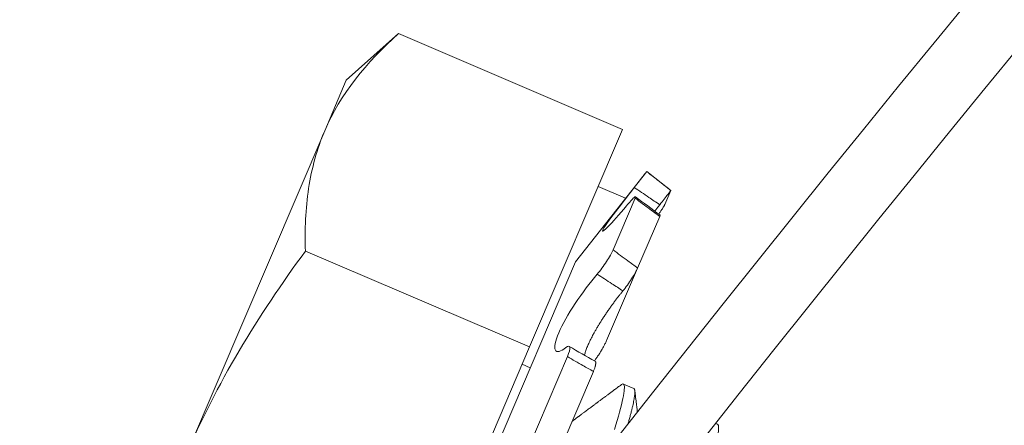
# Model space of a CAD drawing. Extents: x -30 to 72, y -74 to 50.
# Drawn here: x 49 to 49, y -53 to -52 of the extents above; entities that cross this region are included whole.
import ezdxf

# ---------------------------------------------------------------- set-up
doc = ezdxf.new("R2010")
doc.units = 0
doc.header["$LTSCALE"] = 0.1
doc.header["$MEASUREMENT"] = 0
doc.layers.get('0').update_dxf_attribs({"linetype": 'CONTINUOUS', "lineweight": 15})
doc.layers.get('DEFPOINTS').update_dxf_attribs({"linetype": 'CONTINUOUS'})
doc.layers.add('Text', color=7, linetype='CONTINUOUS', lineweight=15)
doc.styles.add('ROMAND', font='romand.shx', dxfattribs={"oblique": 15})
doc.dimstyles.new('ROMAND', dxfattribs={"dimscale": 7.5, "dimtxt": 0.125, "dimasz": 0.125, "dimexe": 0.0625, "dimexo": 0.0625, "dimgap": 0.0625, "dimtad": 0, "dimtih": 1, "dimtoh": 1, "dimdec": 3, "dimzin": 0, "dimdsep": 46, "dimlunit": 4, "dimtxsty": 'ROMAND', "dimcen": 0, "dimadec": 0, "dimazin": 0, "dimtfac": 1, "dimtdec": 3, "dimtofl": 0, "dimtmove": 0, "dimatfit": 3, "dimfxl": 0, "dimtolj": 1, "dimtzin": 0, "dimarcsym": 0})

# ---------------------------------------------------------------- blocks, each defined once
blk = doc.blocks.new('*D225')
at = {"layer": 'DEFPOINTS', "color": 0}
for p in [(51.67414, -51.4133), (52.17414, -51.4133)]:
    blk.add_point(p, dxfattribs=at)
at = {"layer": 'Text', "color": 0, "lineweight": -2}
blk.add_line((46.16157, -51.4133), (51.11164, -51.4133), dxfattribs=at)
at = {"layer": 'Text', "color": 0}
blk.add_solid([(51.11164, -51.31955), (51.11164, -51.50705), (51.67414, -51.4133)], dxfattribs=at)
at = {"layer": 'Text', "color": 0, "insert": (40.64871, -51.4133), "char_height": 0.5625, "attachment_point": 5, "style": 'ROMAND'}
blk.add_mtext('\\A1;VERTICALLY MOUNTED\\PMOGUL OR MEDIUM 4KV\\PBASED LAMP SOCKET', dxfattribs=at)

msp = doc.modelspace()

# ---------------------------------------------------------------- linework, layer by layer
for p, q in [((48.8641, -52.42914), (48.88794, -52.40778)), ((48.88794, -52.40778), (48.99044, -52.45161)), ((48.85422, -52.45223), (48.8641, -52.42914)), ((48.85422, -52.45223), (48.79039, -52.60154)), ((48.99044, -52.45161), (48.94788, -52.55114)), ((48.96894, -52.51227), (49.00146, -52.47087)), ((49.00146, -52.47087), (49.00146, -52.47087)), ((49.00146, -52.47087), (49.01248, -52.47953)), ((48.97926, -52.47775), (48.99183, -52.48312)), ((49.00972, -52.486), (49.01248, -52.47954)), ((49.01248, -52.47953), (49.01248, -52.47954)), ((48.99621, -52.48313), (48.9861, -52.50678)), ((49.0074, -52.49142), (48.99729, -52.51506)), ((48.84538, -52.50732), (48.94788, -52.55114)), ((48.96894, -52.51227), (48.86842, -52.74737)), ((48.98313, -52.54819), (48.99729, -52.51506)), ((48.94788, -52.55114), (48.86277, -52.75022)), ((48.96524, -52.55558), (48.94612, -52.60031)), ((48.94449, -52.55908), (48.94824, -52.56068)), ((48.97707, -52.56235), (48.95795, -52.60709)), ((48.99557, -52.57018), (48.99079, -52.56814)), ((49.03389, -52.58656), (49.0329, -52.58614))]:
    msp.add_line(p, q)
at = {"color": 8, "flags": 128}
msp.add_lwpolyline([(48.98982, -52.56846), (48.98989, -52.5684), (48.99024, -52.56819), (48.99054, -52.5681), (48.99079, -52.56814), (48.99096, -52.56827), (48.9911, -52.56852), (48.9912, -52.56887), (48.99125, -52.56933), (48.99126, -52.5699), (48.99122, -52.57058), (48.99115, -52.57137), (48.99101, -52.57236), (48.99081, -52.57349), (48.99057, -52.57474), (48.99027, -52.57612), (48.98991, -52.57762), (48.98951, -52.57925), (48.98905, -52.58099), (48.98855, -52.58284), (48.988, -52.58479), (48.9874, -52.58684), (48.98677, -52.58895)], dxfattribs=at)
at = {"color": 8}
for centre, radius, start, end in [((57.69317, -58.27961), 9.76514, 138.677151, 178.104888), ((59.02301, -57.7981), 10.29363, 146.266163, 178.795287)]:
    msp.add_arc(centre, radius, start, end, dxfattribs=at)
for centre, radius, start, end in [((58.34261, -59.94527), 11.89832, 138.991778, 170.389853), ((58.34261, -59.94527), 11.86707, 138.991778, 170.517309), ((49.86813, -51.31759), 1.45497, 233.1885, 233.73683), ((49.23753, -52.09095), 0.53411, 239.4483, 240.9106)]:
    msp.add_arc(centre, radius, start, end)
msp.add_open_spline([(48.88794, -52.40778), (48.87321, -52.42097), (48.86137, -52.43551), (48.85422, -52.45223)], degree=3)
for points, knots in [([(48.85422, -52.45223), (48.85068, -52.46052), (48.84825, -52.46936), (48.84545, -52.48789), (48.84506, -52.49749), (48.84538, -52.50732)], [0, 0, 0, 0, 0.5, 0.5, 1, 1, 1, 1]), ([(49.00146, -52.47087), (49.00145, -52.47088), (49.00086, -52.47165), (48.9988, -52.47434), (48.99734, -52.47623), (48.99579, -52.4782)], [0, 0, 0, 0, 0.5, 0.5, 1, 1, 1, 1]), ([(49.01248, -52.47954), (49.01102, -52.47838), (49.00955, -52.47723), (49.00808, -52.47608), (49.00587, -52.47434), (49.00367, -52.47261), (49.00146, -52.47087)], [0, 0, 0, 0, 0.0001423153, 0.0001423153, 0.0001423153, 0.000356408, 0.000356408, 0.000356408, 0.000356408]), ([(48.99579, -52.4782), (48.99225, -52.48272), (48.98878, -52.48719), (48.98353, -52.49419), (48.98176, -52.49672), (48.98093, -52.49867), (48.98186, -52.49806), (48.98584, -52.49406), (48.98882, -52.49071), (48.99219, -52.48663)], [0, 0, 0, 0, 0.25, 0.25, 0.5, 0.5, 0.75, 0.75, 1, 1, 1, 1]), ([(48.99579, -52.4782), (48.99801, -52.4797), (49.00022, -52.4812), (49.00244, -52.4827), (49.0041, -52.48383), (49.00577, -52.48496), (49.00744, -52.48609)], [0, 0, 0, 0, 0.0002038388, 0.0002038388, 0.0002038388, 0.0003573229, 0.0003573229, 0.0003573229, 0.0003573229]), ([(49.00744, -52.48609), (49.00886, -52.48427), (49.01014, -52.4826), (49.01197, -52.48021), (49.01248, -52.47955), (49.01248, -52.47954)], [0, 0, 0, 0, 0.5, 0.5, 1, 1, 1, 1]), ([(48.99219, -52.48663), (48.99364, -52.48487), (48.99488, -52.48351), (48.99634, -52.48222), (48.99657, -52.48231), (48.99621, -52.48313)], [0, 0, 0, 0, 0.5, 0.5, 1, 1, 1, 1]), ([(48.99621, -52.48313), (48.99845, -52.48481), (49.00069, -52.48647), (49.00293, -52.48813), (49.00442, -52.48923), (49.00591, -52.49032), (49.0074, -52.49142)], [0, 0, 0, 0, 0.0002140885, 0.0002140885, 0.0002140885, 0.0003564011, 0.0003564011, 0.0003564011, 0.0003564011]), ([(49.00516, -52.48901), (49.00529, -52.48885), (49.00572, -52.48829), (49.00647, -52.48732), (49.00712, -52.4865), (49.00744, -52.48609)], [0, 0, 0, 0, 0.165348, 0.583203, 1, 1, 1, 1]), ([(49.00972, -52.486), (49.00968, -52.48608), (49.00962, -52.48622), (49.00946, -52.48651), (49.00927, -52.48685), (49.00904, -52.48723), (49.00878, -52.48766), (49.00847, -52.48813), (49.00814, -52.48864), (49.00777, -52.48919), (49.00738, -52.48975), (49.0071, -52.49014), (49.00697, -52.49033)], [0, 0, 0, 0, 0.100506, 0.201372, 0.302237, 0.402743, 0.50325, 0.604116, 0.704982, 0.805489, 0.905975, 1, 1, 1, 1]), ([(49.0074, -52.49142), (49.00744, -52.49133), (49.00751, -52.49116), (49.00756, -52.49096), (49.00757, -52.49083), (49.00756, -52.49076), (49.00753, -52.49075), (49.00752, -52.49075)], [0, 0, 0, 0, 0.239063, 0.47898, 0.718897, 0.957961, 1, 1, 1, 1]), ([(48.79039, -52.60154), (48.79751, -52.58489), (48.80578, -52.56871), (48.82438, -52.53719), (48.83464, -52.52196), (48.84538, -52.50732)], [0, 0, 0, 0, 0.5, 0.5, 1, 1, 1, 1]), ([(48.9861, -52.50678), (48.98552, -52.50814), (48.98443, -52.51008), (48.98177, -52.51416), (48.98022, -52.51626), (48.97881, -52.51791)], [0, 0, 0, 0, 0.5, 0.5, 1, 1, 1, 1]), ([(48.99729, -52.51506), (48.99581, -52.51395), (48.99433, -52.51284), (48.99284, -52.51173), (48.9906, -52.51007), (48.98835, -52.50842), (48.9861, -52.50678)], [0, 0, 0, 0, 0.0001423153, 0.0001423153, 0.0001423153, 0.000356408, 0.000356408, 0.000356408, 0.000356408]), ([(48.99058, -52.52551), (48.99193, -52.52387), (48.99334, -52.5219), (48.99578, -52.5181), (48.99675, -52.51634), (48.99729, -52.51506)], [0, 0, 0, 0, 0.5, 0.5, 1, 1, 1, 1]), ([(48.97881, -52.51791), (48.97559, -52.52169), (48.972, -52.52642), (48.96565, -52.536), (48.96289, -52.54085), (48.95958, -52.54858), (48.95906, -52.55139), (48.96031, -52.55377), (48.96203, -52.55337), (48.96446, -52.55148)], [0, 0, 0, 0, 0.25, 0.25, 0.5, 0.5, 0.75, 0.75, 1, 1, 1, 1]), ([(48.97881, -52.51791), (48.98106, -52.51934), (48.9833, -52.52078), (48.98553, -52.52223), (48.98722, -52.52332), (48.9889, -52.52442), (48.99058, -52.52551)], [0, 0, 0, 0, 0.0002038388, 0.0002038388, 0.0002038388, 0.0003573229, 0.0003573229, 0.0003573229, 0.0003573229]), ([(48.97304, -52.55496), (48.97305, -52.5549), (48.97311, -52.55461), (48.97327, -52.55403), (48.97351, -52.55322), (48.97381, -52.55237), (48.97415, -52.55147), (48.97453, -52.55054), (48.97495, -52.54958), (48.97541, -52.54859), (48.97592, -52.54756), (48.97645, -52.5465), (48.97706, -52.54535), (48.97775, -52.5441), (48.97853, -52.54275), (48.97934, -52.54138), (48.98019, -52.53999), (48.98108, -52.53859), (48.982, -52.53717), (48.98296, -52.53574), (48.98394, -52.53432), (48.98493, -52.53291), (48.98591, -52.53156), (48.98686, -52.53027), (48.9878, -52.52903), (48.98873, -52.52782), (48.98966, -52.52664), (48.99027, -52.52589), (48.99058, -52.52551)], [0, 0, 0, 0, 0.009771, 0.046742, 0.083711, 0.120615, 0.157396, 0.19288, 0.228477, 0.264133, 0.299789, 0.335389, 0.370874, 0.413145, 0.455552, 0.498009, 0.540423, 0.582699, 0.625987, 0.66941, 0.712883, 0.756314, 0.799608, 0.839618, 0.879728, 0.919874, 0.959988, 1, 1, 1, 1]), ([(48.96446, -52.55148), (48.96551, -52.55066), (48.96618, -52.55064), (48.96645, -52.55213), (48.96607, -52.55365), (48.96524, -52.55558)], [0, 0, 0, 0, 0.5, 0.5, 1, 1, 1, 1]), ([(48.98313, -52.54819), (48.98304, -52.54839), (48.98286, -52.5488), (48.98255, -52.54946), (48.98222, -52.55013), (48.98186, -52.55082), (48.98147, -52.55153), (48.98106, -52.55225), (48.98063, -52.55297), (48.98019, -52.55369), (48.97973, -52.5544), (48.97927, -52.5551), (48.9788, -52.55579), (48.97833, -52.55645), (48.9779, -52.55702), (48.97764, -52.55736), (48.97753, -52.5575)], [0, 0, 0, 0, 0.072916, 0.146092, 0.219269, 0.292185, 0.365101, 0.438278, 0.511455, 0.584371, 0.657273, 0.730436, 0.803599, 0.876501, 0.949311, 1, 1, 1, 1]), ([(48.96524, -52.55558), (48.9676, -52.55697), (48.96996, -52.55834), (48.97233, -52.55969), (48.97391, -52.56058), (48.97549, -52.56147), (48.97707, -52.56235)], [0, 0, 0, 0, 0.0002140885, 0.0002140885, 0.0002140885, 0.0003564011, 0.0003564011, 0.0003564011, 0.0003564011]), ([(48.97707, -52.56235), (48.97716, -52.56214), (48.97734, -52.56171), (48.97757, -52.56111), (48.97777, -52.56054), (48.97792, -52.56002), (48.97805, -52.55954), (48.97813, -52.5591), (48.97817, -52.55872), (48.97818, -52.55839), (48.97815, -52.55812), (48.97807, -52.5579), (48.97798, -52.55776), (48.97789, -52.55771), (48.97786, -52.55769)], [0, 0, 0, 0, 0.085698, 0.171702, 0.257707, 0.343405, 0.429103, 0.515108, 0.601113, 0.686811, 0.772493, 0.858481, 0.944469, 1, 1, 1, 1]), ([(48.98982, -52.56845), (48.9893, -52.56884), (48.98829, -52.56959), (48.98683, -52.57068), (48.98549, -52.57167), (48.98427, -52.57258), (48.98317, -52.5734), (48.98219, -52.57413), (48.98132, -52.57478), (48.98057, -52.57533), (48.97994, -52.5758), (48.97945, -52.57617), (48.97908, -52.57645), (48.97882, -52.57664), (48.97861, -52.5768), (48.97838, -52.57696), (48.9781, -52.57717), (48.97775, -52.57743), (48.97731, -52.57776), (48.97679, -52.57814), (48.97593, -52.57879), (48.97472, -52.57968), (48.97355, -52.58055), (48.9727, -52.58118), (48.97219, -52.58156), (48.97168, -52.58194), (48.97119, -52.5823), (48.97075, -52.58263), (48.97039, -52.5829), (48.9701, -52.58311), (48.9699, -52.58326), (48.96976, -52.58336), (48.96967, -52.58343), (48.96954, -52.58352), (48.96935, -52.58367), (48.96906, -52.58388), (48.96868, -52.58416), (48.9682, -52.58452), (48.96774, -52.58486), (48.96743, -52.58509), (48.96732, -52.58517)], [0, 0, 0, 0, 0.0641901, 0.1235664, 0.1781321, 0.2278901, 0.2728431, 0.3129933, 0.3483428, 0.3788933, 0.4046464, 0.4256033, 0.4394045, 0.4498761, 0.4570188, 0.4656743, 0.4770191, 0.4914796, 0.5092748, 0.5304038, 0.5548655, 0.6149244, 0.6778446, 0.6982099, 0.7188573, 0.7397868, 0.7606765, 0.7789679, 0.793386, 0.8049805, 0.813752, 0.8184782, 0.8216169, 0.8255939, 0.8334486, 0.8451895, 0.8608157, 0.880326, 0.9037188, 0.9175518, 0.9175518, 0.9175518, 0.9175518]), ([(48.99723, -52.58091), (48.99721, -52.58077), (48.99715, -52.58031), (48.99705, -52.57947), (48.99691, -52.57836), (48.99676, -52.57713), (48.99659, -52.57579), (48.99641, -52.57433), (48.99622, -52.57275), (48.99608, -52.57166), (48.99601, -52.5711)], [0.6878352, 0.6878352, 0.6878352, 0.6878352, 0.7004709, 0.7322469, 0.7676916, 0.8068063, 0.8495926, 0.8960523, 0.9461874, 1, 1, 1, 1])]:
    msp.add_open_spline(points, degree=3, knots=knots)
for points, knots in [([(48.99557, -52.57018), (48.99564, -52.57022), (48.99576, -52.5703), (48.9959, -52.57055), (48.99599, -52.5709), (48.99605, -52.57136), (48.99606, -52.57193), (48.99602, -52.57261), (48.99594, -52.57342), (48.9958, -52.57439), (48.99561, -52.57551), (48.99537, -52.57677), (48.99507, -52.57815), (48.99471, -52.57965), (48.99431, -52.58127), (48.99385, -52.58301), (48.99339, -52.58472), (48.99306, -52.58587), (48.99292, -52.58638)], [0, 0, 0, 0, 0.0105491, 0.021165, 0.0318418, 0.0425734, 0.0533536, 0.064176, 0.075034, 0.0870107, 0.0990132, 0.1110324, 0.1230588, 0.1350832, 0.1470962, 0.1590886, 0.1710513, 0.1802326, 0.1802326, 0.1802326, 0.1802326]), ([(49.03389, -52.58656), (49.03395, -52.5866), (49.03407, -52.58668), (49.03421, -52.58693), (49.0343, -52.58728), (49.03436, -52.58774), (49.03437, -52.58831), (49.03433, -52.58899), (49.03425, -52.5898), (49.03412, -52.59077), (49.03392, -52.59189), (49.03368, -52.59315), (49.03338, -52.59453), (49.03302, -52.59603), (49.03262, -52.59765), (49.03216, -52.59939), (49.03166, -52.60124), (49.03111, -52.6032), (49.03051, -52.60524), (49.02987, -52.60736), (49.0292, -52.60956), (49.02849, -52.61183), (49.02776, -52.61412), (49.02702, -52.61644), (49.02626, -52.61877), (49.02547, -52.62119), (49.02465, -52.62368), (49.02381, -52.62626), (49.02293, -52.6289), (49.022, -52.63171), (49.02101, -52.63468), (49.01996, -52.63781), (49.01888, -52.64101), (49.01778, -52.64426), (49.01665, -52.64757), (49.01551, -52.65091), (49.01436, -52.65429), (49.01319, -52.6577), (49.012, -52.66112), (49.01082, -52.66454), (49.00964, -52.66793), (49.00847, -52.6713), (49.00729, -52.67466), (49.00615, -52.67793), (49.00503, -52.68111), (49.00394, -52.68421), (49.00286, -52.68733), (49.00177, -52.69046), (49.00069, -52.69358), (48.99961, -52.6967), (48.9985, -52.69991), (48.99737, -52.7032), (48.99622, -52.70657), (48.99509, -52.7099), (48.99398, -52.71318), (48.99288, -52.71641), (48.99182, -52.71958), (48.99078, -52.72268), (48.98977, -52.72571), (48.98879, -52.72866), (48.98785, -52.7315), (48.98696, -52.73424), (48.9861, -52.73687), (48.98528, -52.7394), (48.98451, -52.74178), (48.9838, -52.74401), (48.98314, -52.74613), (48.98251, -52.74817), (48.98191, -52.75015), (48.98135, -52.75204), (48.98083, -52.75386), (48.98034, -52.75565), (48.97987, -52.7574), (48.97943, -52.75909), (48.97905, -52.76066), (48.97872, -52.76211), (48.97844, -52.76343), (48.97822, -52.76463), (48.97805, -52.7657), (48.97794, -52.76664), (48.97788, -52.76744), (48.97787, -52.76811), (48.97791, -52.76864), (48.97801, -52.76905), (48.97815, -52.76932), (48.97833, -52.76947), (48.97856, -52.76951), (48.97884, -52.76943), (48.97909, -52.76931), (48.97927, -52.76917), (48.97932, -52.76913)], [0, 0, 0, 0, 0.010549, 0.021165, 0.031842, 0.042573, 0.053354, 0.064176, 0.075034, 0.087011, 0.099013, 0.111032, 0.123059, 0.135083, 0.147096, 0.159089, 0.171051, 0.182975, 0.194851, 0.206461, 0.218008, 0.229485, 0.240884, 0.251434, 0.262049, 0.272726, 0.283458, 0.294238, 0.30506, 0.315918, 0.327895, 0.339898, 0.351917, 0.363943, 0.375968, 0.387981, 0.399973, 0.411936, 0.42386, 0.435736, 0.447345, 0.458892, 0.470369, 0.481769, 0.492318, 0.502934, 0.513611, 0.524342, 0.535122, 0.545945, 0.556803, 0.56878, 0.580782, 0.592801, 0.604828, 0.616852, 0.628865, 0.640858, 0.65282, 0.664744, 0.67662, 0.688229, 0.699776, 0.711254, 0.722653, 0.733202, 0.743818, 0.754495, 0.765227, 0.776007, 0.786829, 0.797687, 0.809664, 0.821667, 0.833686, 0.845712, 0.857736, 0.86975, 0.881742, 0.893705, 0.905628, 0.917505, 0.929114, 0.940661, 0.952138, 0.963538, 0.974087, 0.984703, 0.995379, 1, 1, 1, 1])]:
    msp.add_open_spline(points, degree=3, knots=knots, dxfattribs=at)

# ---------------------------------------------------------------- dimensions: what is measured, and where the dimension line sits
at = {"layer": 'Text'}
dim = msp.add_diameter_dim_2p(p1=(52.17414, -51.4133), p2=(51.67414, -51.4133), text='VERTICALLY MOUNTED\\PMOGUL OR MEDIUM 4KV\\PBASED LAMP SOCKET', dimstyle='ROMAND', override={"dimscale": 4.5}, dxfattribs=at)
dim.commit()
dim.dimension.update_dxf_attribs({"geometry": '*D225', "text_midpoint": (40.64871, -51.4133), "dimtype": 163})

doc.saveas('drawing.dxf')
